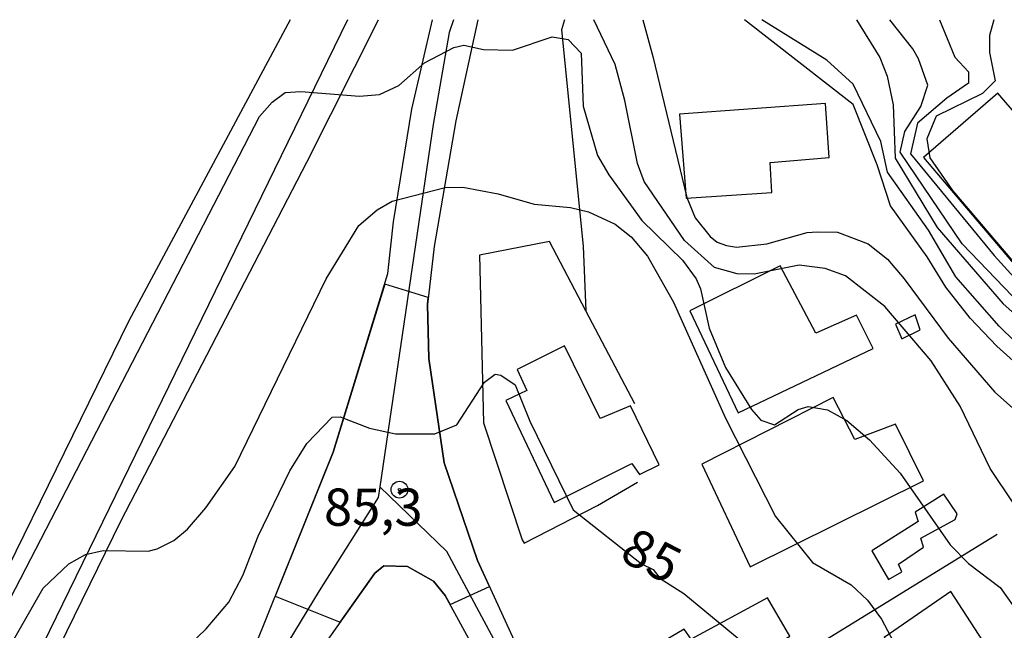
# Model space of a CAD drawing. Extents: x 95886 to 271672, y 1652922 to 1671810.
# Drawn here: x 182466 to 182533, y 1671752 to 1671793 of the extents above; entities that cross this region are included whole.
import ezdxf

# ---------------------------------------------------------------- set-up
doc = ezdxf.new("R2010")
doc.units = 0
doc.layers.get('0').update_dxf_attribs({"color": 8, "linetype": 'CONTINUOUS'})
for name, color, linetype in [('V-CRUZAMENTO', 1, 'CONTINUOUS'), ('V-CURVA_DE_NIVEL', 9, 'CONTINUOUS'), ('V-CURVA_MESTRA', 3, 'CONTINUOUS'), ('V-EDIFICACAO', 7, 'CONTINUOUS'), ('V-EIXO_DE_LOGRADOURO', 3, 'CONTINUOUS'), ('V-LOTE', 1, 'CONTINUOUS'), ('V-PONTO_DE_APARELHO', 4, 'CONTINUOUS'), ('V-QUADRA', 2, 'CONTINUOUS'), ('V-TESTADA', 2, 'CONTINUOUS'), ('V-TEXTO_DE_ALTIMETRIA', 7, 'CONTINUOUS')]:
    doc.layers.add(name, color=color, linetype=linetype)
doc.styles.add('TEXTO_ALTIMETRICO', font='VERASE.TTF')

# ---------------------------------------------------------------- blocks, each defined once
blk = doc.blocks.new('805')
at = {"color": 0, "linetype": 'BYBLOCK'}
for radius in [0.562, 0.0806]:
    blk.add_circle((0.003, 0.002), radius, dxfattribs=at)

msp = doc.modelspace()

# ---------------------------------------------------------------- linework, layer by layer
at = {"layer": 'V-CRUZAMENTO'}
msp.add_lwpolyline([(182483.591, 1671754.394), (182487.95, 1671752.64), (182487.95, 1671752.64), (182490.28, 1671755.93), (182490.89, 1671756.43), (182492.46, 1671756.39), (182494.22, 1671755.39), (182495, 1671754.44), (182495.34, 1671753.83), (182495.34, 1671753.83), (182497.971, 1671755.043), (182497.971, 1671755.043), (182497.17, 1671756.78), (182494.94, 1671763.35), (182493.89, 1671770.34), (182493.81, 1671773.97), (182493.86, 1671774.45), (182493.86, 1671774.45), (182490.935, 1671775.345), (182490.935, 1671775.345), (182487.48, 1671764.06), (182483.591, 1671754.394)], close=True, dxfattribs=at)
msp.add_lwpolyline([(182483.591, 1671754.394), (182487.95, 1671752.64), (182487.95, 1671752.64), (182490.28, 1671755.93), (182490.89, 1671756.43), (182492.46, 1671756.39), (182494.22, 1671755.39), (182495, 1671754.44), (182495.34, 1671753.83), (182495.34, 1671753.83), (182497.971, 1671755.043), (182497.971, 1671755.043), (182497.17, 1671756.78), (182494.94, 1671763.35), (182493.89, 1671770.34), (182493.81, 1671773.97), (182493.86, 1671774.45), (182493.86, 1671774.45), (182490.935, 1671775.345), (182490.935, 1671775.345), (182487.48, 1671764.06), (182483.591, 1671754.394)], close=True, dxfattribs=at)
msp.add_lwpolyline([(182483.591, 1671754.394), (182487.95, 1671752.64), (182487.95, 1671752.64), (182490.28, 1671755.93), (182490.89, 1671756.43), (182492.46, 1671756.39), (182494.22, 1671755.39), (182495, 1671754.44), (182495.34, 1671753.83), (182495.34, 1671753.83), (182497.971, 1671755.043), (182497.971, 1671755.043), (182497.17, 1671756.78), (182494.94, 1671763.35), (182493.89, 1671770.34), (182493.81, 1671773.97), (182493.86, 1671774.45), (182493.86, 1671774.45), (182490.935, 1671775.345), (182490.935, 1671775.345), (182487.48, 1671764.06), (182483.591, 1671754.394)], close=True, dxfattribs=at)
msp.add_lwpolyline([(182483.591, 1671754.394), (182487.95, 1671752.64), (182487.95, 1671752.64), (182490.28, 1671755.93), (182490.89, 1671756.43), (182492.46, 1671756.39), (182494.22, 1671755.39), (182495, 1671754.44), (182495.34, 1671753.83), (182495.34, 1671753.83), (182497.971, 1671755.043), (182497.971, 1671755.043), (182497.17, 1671756.78), (182494.94, 1671763.35), (182493.89, 1671770.34), (182493.81, 1671773.97), (182493.86, 1671774.45), (182493.86, 1671774.45), (182490.935, 1671775.345), (182490.935, 1671775.345), (182487.48, 1671764.06), (182483.591, 1671754.394)], close=True, dxfattribs=at)
at = {"layer": 'V-CURVA_DE_NIVEL'}
for points in [[(182484.592, 1671793.098), (182473.77, 1671772.89), (182460.74, 1671746.33), (182456.24, 1671737.58), (182453.03, 1671730.78), (182448.33, 1671723.72), (182444.89, 1671719.68), (182440.81, 1671717.95), (182436.34, 1671715.32), (182432.83, 1671712.91), (182426.22, 1671708.76), (182422.755, 1671705.924)], [(182484.592, 1671793.098), (182473.77, 1671772.89), (182460.74, 1671746.33), (182456.24, 1671737.58), (182453.03, 1671730.78), (182448.33, 1671723.72), (182444.89, 1671719.68), (182440.81, 1671717.95), (182436.34, 1671715.32), (182432.83, 1671712.91), (182426.22, 1671708.76), (182422.755, 1671705.924)], [(182484.592, 1671793.098), (182473.77, 1671772.89), (182460.74, 1671746.33), (182456.24, 1671737.58), (182453.03, 1671730.78), (182448.33, 1671723.72), (182444.89, 1671719.68), (182440.81, 1671717.95), (182436.34, 1671715.32), (182432.83, 1671712.91), (182426.22, 1671708.76), (182422.755, 1671705.924)], [(182484.592, 1671793.098), (182473.77, 1671772.89), (182460.74, 1671746.33), (182456.24, 1671737.58), (182453.03, 1671730.78), (182448.33, 1671723.72), (182444.89, 1671719.68), (182440.81, 1671717.95), (182436.34, 1671715.32), (182432.83, 1671712.91), (182426.22, 1671708.76), (182422.755, 1671705.924)], [(182507.9, 1671783.45), (182507.05, 1671787.68), (182506.4, 1671790.09), (182504.968, 1671793.098)], [(182507.9, 1671783.45), (182507.05, 1671787.68), (182506.4, 1671790.09), (182504.968, 1671793.098)], [(182507.9, 1671783.45), (182507.05, 1671787.68), (182506.4, 1671790.09), (182504.968, 1671793.098)], [(182507.9, 1671783.45), (182507.05, 1671787.68), (182506.4, 1671790.09), (182504.968, 1671793.098)], [(182508.26, 1671793.098), (182508.93, 1671790.63), (182511.23, 1671781.16), (182511.79, 1671779.79), (182512.79, 1671778.53), (182513.26, 1671778.15), (182513.89, 1671777.93), (182514.56, 1671777.83), (182516.6, 1671778.05), (182519.3, 1671778.8), (182519.97, 1671778.85), (182521.34, 1671778.83), (182523.4, 1671778.04), (182524.69, 1671777.01), (182525.82, 1671775.69), (182528.77, 1671771.71), (182531.89, 1671768.08), (182535.51, 1671764.89)], [(182508.26, 1671793.098), (182508.93, 1671790.63), (182511.23, 1671781.16), (182511.79, 1671779.79), (182512.79, 1671778.53), (182513.26, 1671778.15), (182513.89, 1671777.93), (182514.56, 1671777.83), (182516.6, 1671778.05), (182519.3, 1671778.8), (182519.97, 1671778.85), (182521.34, 1671778.83), (182523.4, 1671778.04), (182524.69, 1671777.01), (182525.82, 1671775.69), (182528.77, 1671771.71), (182531.89, 1671768.08), (182535.51, 1671764.89)], [(182508.26, 1671793.098), (182508.93, 1671790.63), (182511.23, 1671781.16), (182511.79, 1671779.79), (182512.79, 1671778.53), (182513.26, 1671778.15), (182513.89, 1671777.93), (182514.56, 1671777.83), (182516.6, 1671778.05), (182519.3, 1671778.8), (182519.97, 1671778.85), (182521.34, 1671778.83), (182523.4, 1671778.04), (182524.69, 1671777.01), (182525.82, 1671775.69), (182528.77, 1671771.71), (182531.89, 1671768.08), (182535.51, 1671764.89)], [(182508.26, 1671793.098), (182508.93, 1671790.63), (182511.23, 1671781.16), (182511.79, 1671779.79), (182512.79, 1671778.53), (182513.26, 1671778.15), (182513.89, 1671777.93), (182514.56, 1671777.83), (182516.6, 1671778.05), (182519.3, 1671778.8), (182519.97, 1671778.85), (182521.34, 1671778.83), (182523.4, 1671778.04), (182524.69, 1671777.01), (182525.82, 1671775.69), (182528.77, 1671771.71), (182531.89, 1671768.08), (182535.51, 1671764.89)], [(182534.34, 1671770.41), (182532.19, 1671772.51), (182529.29, 1671775.84), (182527.45, 1671778.97), (182524.7, 1671782.86), (182524.25, 1671784.92), (182522.38, 1671788.78), (182520.62, 1671790.38), (182516.252, 1671793.098)], [(182534.34, 1671770.41), (182532.19, 1671772.51), (182529.29, 1671775.84), (182527.45, 1671778.97), (182524.7, 1671782.86), (182524.25, 1671784.92), (182522.38, 1671788.78), (182520.62, 1671790.38), (182516.252, 1671793.098)], [(182534.34, 1671770.41), (182532.19, 1671772.51), (182529.29, 1671775.84), (182527.45, 1671778.97), (182524.7, 1671782.86), (182524.25, 1671784.92), (182522.38, 1671788.78), (182520.62, 1671790.38), (182516.252, 1671793.098)], [(182534.34, 1671770.41), (182532.19, 1671772.51), (182529.29, 1671775.84), (182527.45, 1671778.97), (182524.7, 1671782.86), (182524.25, 1671784.92), (182522.38, 1671788.78), (182520.62, 1671790.38), (182516.252, 1671793.098)], [(182522.613, 1671793.098), (182524.18, 1671790.57), (182524.66, 1671789.3), (182525.07, 1671787.39), (182525.2, 1671783.79), (182528.02, 1671779.14), (182532.46, 1671774.02), (182540.75, 1671766.66)], [(182522.613, 1671793.098), (182524.18, 1671790.57), (182524.66, 1671789.3), (182525.07, 1671787.39), (182525.2, 1671783.79), (182528.02, 1671779.14), (182532.46, 1671774.02), (182540.75, 1671766.66)], [(182522.613, 1671793.098), (182524.18, 1671790.57), (182524.66, 1671789.3), (182525.07, 1671787.39), (182525.2, 1671783.79), (182528.02, 1671779.14), (182532.46, 1671774.02), (182540.75, 1671766.66)], [(182522.613, 1671793.098), (182524.18, 1671790.57), (182524.66, 1671789.3), (182525.07, 1671787.39), (182525.2, 1671783.79), (182528.02, 1671779.14), (182532.46, 1671774.02), (182540.75, 1671766.66)], [(182535.33, 1671772.21), (182529.71, 1671778.05), (182525.55, 1671784.21), (182525.86, 1671785.58), (182526.93, 1671787.26), (182527.39, 1671788.71), (182526.78, 1671790.47), (182526.39, 1671791.15), (182524.845, 1671793.098)], [(182535.33, 1671772.21), (182529.71, 1671778.05), (182525.55, 1671784.21), (182525.86, 1671785.58), (182526.93, 1671787.26), (182527.39, 1671788.71), (182526.78, 1671790.47), (182526.39, 1671791.15), (182524.845, 1671793.098)], [(182535.33, 1671772.21), (182529.71, 1671778.05), (182525.55, 1671784.21), (182525.86, 1671785.58), (182526.93, 1671787.26), (182527.39, 1671788.71), (182526.78, 1671790.47), (182526.39, 1671791.15), (182524.845, 1671793.098)], [(182535.33, 1671772.21), (182529.71, 1671778.05), (182525.55, 1671784.21), (182525.86, 1671785.58), (182526.93, 1671787.26), (182527.39, 1671788.71), (182526.78, 1671790.47), (182526.39, 1671791.15), (182524.845, 1671793.098)], [(182528.189, 1671793.098), (182529.22, 1671790.59), (182530.13, 1671789.59), (182530.13, 1671788.83), (182528.68, 1671787.84), (182526.7, 1671786.16), (182526.24, 1671784.1), (182531.85, 1671777.27), (182534.76, 1671774.07), (182536.59, 1671772.16), (182540.07, 1671769.15), (182542.66, 1671768.23), (182545.89, 1671767.84), (182547.16, 1671767.86), (182548.71, 1671767.5), (182550.21, 1671766.22)], [(182528.189, 1671793.098), (182529.22, 1671790.59), (182530.13, 1671789.59), (182530.13, 1671788.83), (182528.68, 1671787.84), (182526.7, 1671786.16), (182526.24, 1671784.1), (182531.85, 1671777.27), (182534.76, 1671774.07), (182536.59, 1671772.16), (182540.07, 1671769.15), (182542.66, 1671768.23), (182545.89, 1671767.84), (182547.16, 1671767.86), (182548.71, 1671767.5), (182550.21, 1671766.22)], [(182528.189, 1671793.098), (182529.22, 1671790.59), (182530.13, 1671789.59), (182530.13, 1671788.83), (182528.68, 1671787.84), (182526.7, 1671786.16), (182526.24, 1671784.1), (182531.85, 1671777.27), (182534.76, 1671774.07), (182536.59, 1671772.16), (182540.07, 1671769.15), (182542.66, 1671768.23), (182545.89, 1671767.84), (182547.16, 1671767.86), (182548.71, 1671767.5), (182550.21, 1671766.22)], [(182528.189, 1671793.098), (182529.22, 1671790.59), (182530.13, 1671789.59), (182530.13, 1671788.83), (182528.68, 1671787.84), (182526.7, 1671786.16), (182526.24, 1671784.1), (182531.85, 1671777.27), (182534.76, 1671774.07), (182536.59, 1671772.16), (182540.07, 1671769.15), (182542.66, 1671768.23), (182545.89, 1671767.84), (182547.16, 1671767.86), (182548.71, 1671767.5), (182550.21, 1671766.22)], [(182456.72, 1671737.03), (182465.82, 1671754.25), (182482.53, 1671786.59), (182483.38, 1671787.55), (182484.25, 1671788.2), (182485.3, 1671788.28), (182489.25, 1671787.97), (182490.58, 1671788.07), (182491.89, 1671788.69), (182493.6, 1671790.2), (182495.58, 1671791.22), (182496.24, 1671791.38), (182497.58, 1671791.09), (182499.52, 1671791.06), (182502.19, 1671791.95)], [(182456.72, 1671737.03), (182465.82, 1671754.25), (182482.53, 1671786.59), (182483.38, 1671787.55), (182484.25, 1671788.2), (182485.3, 1671788.28), (182489.25, 1671787.97), (182490.58, 1671788.07), (182491.89, 1671788.69), (182493.6, 1671790.2), (182495.58, 1671791.22), (182496.24, 1671791.38), (182497.58, 1671791.09), (182499.52, 1671791.06), (182502.19, 1671791.95)], [(182456.72, 1671737.03), (182465.82, 1671754.25), (182482.53, 1671786.59), (182483.38, 1671787.55), (182484.25, 1671788.2), (182485.3, 1671788.28), (182489.25, 1671787.97), (182490.58, 1671788.07), (182491.89, 1671788.69), (182493.6, 1671790.2), (182495.58, 1671791.22), (182496.24, 1671791.38), (182497.58, 1671791.09), (182499.52, 1671791.06), (182502.19, 1671791.95)], [(182456.72, 1671737.03), (182465.82, 1671754.25), (182482.53, 1671786.59), (182483.38, 1671787.55), (182484.25, 1671788.2), (182485.3, 1671788.28), (182489.25, 1671787.97), (182490.58, 1671788.07), (182491.89, 1671788.69), (182493.6, 1671790.2), (182495.58, 1671791.22), (182496.24, 1671791.38), (182497.58, 1671791.09), (182499.52, 1671791.06), (182502.19, 1671791.95)], [(182502.19, 1671791.95), (182503.25, 1671791.76), (182504.13, 1671790.84), (182504.26, 1671787.29), (182505.22, 1671783.99), (182505.99, 1671782.68), (182508.2, 1671779.61), (182510.93, 1671776.96), (182511.84, 1671775.69), (182512.14, 1671775.02), (182512.73, 1671772.38), (182513.81, 1671769.74), (182515.56, 1671766.92), (182516.2, 1671766.22), (182517.1, 1671765.9), (182518.7, 1671766.92), (182519.36, 1671767.13), (182520.67, 1671766.91), (182521.97, 1671766.18), (182523.48, 1671764.89), (182525.55, 1671762.66), (182528.89, 1671757.83), (182530.13, 1671756.59), (182532.25, 1671754.97), (182533.62, 1671753.04)], [(182502.19, 1671791.95), (182503.25, 1671791.76), (182504.13, 1671790.84), (182504.26, 1671787.29), (182505.22, 1671783.99), (182505.99, 1671782.68), (182508.2, 1671779.61), (182510.93, 1671776.96), (182511.84, 1671775.69), (182512.14, 1671775.02), (182512.73, 1671772.38), (182513.81, 1671769.74), (182515.56, 1671766.92), (182516.2, 1671766.22), (182517.1, 1671765.9), (182518.7, 1671766.92), (182519.36, 1671767.13), (182520.67, 1671766.91), (182521.97, 1671766.18), (182523.48, 1671764.89), (182525.55, 1671762.66), (182528.89, 1671757.83), (182530.13, 1671756.59), (182532.25, 1671754.97), (182533.62, 1671753.04)], [(182502.19, 1671791.95), (182503.25, 1671791.76), (182504.13, 1671790.84), (182504.26, 1671787.29), (182505.22, 1671783.99), (182505.99, 1671782.68), (182508.2, 1671779.61), (182510.93, 1671776.96), (182511.84, 1671775.69), (182512.14, 1671775.02), (182512.73, 1671772.38), (182513.81, 1671769.74), (182515.56, 1671766.92), (182516.2, 1671766.22), (182517.1, 1671765.9), (182518.7, 1671766.92), (182519.36, 1671767.13), (182520.67, 1671766.91), (182521.97, 1671766.18), (182523.48, 1671764.89), (182525.55, 1671762.66), (182528.89, 1671757.83), (182530.13, 1671756.59), (182532.25, 1671754.97), (182533.62, 1671753.04)], [(182502.19, 1671791.95), (182503.25, 1671791.76), (182504.13, 1671790.84), (182504.26, 1671787.29), (182505.22, 1671783.99), (182505.99, 1671782.68), (182508.2, 1671779.61), (182510.93, 1671776.96), (182511.84, 1671775.69), (182512.14, 1671775.02), (182512.73, 1671772.38), (182513.81, 1671769.74), (182515.56, 1671766.92), (182516.2, 1671766.22), (182517.1, 1671765.9), (182518.7, 1671766.92), (182519.36, 1671767.13), (182520.67, 1671766.91), (182521.97, 1671766.18), (182523.48, 1671764.89), (182525.55, 1671762.66), (182528.89, 1671757.83), (182530.13, 1671756.59), (182532.25, 1671754.97), (182533.62, 1671753.04)], [(182534.77, 1671758.23), (182531.59, 1671762.96), (182529.58, 1671767.16), (182527.62, 1671770.19), (182524.51, 1671773.84), (182521.88, 1671775.91), (182520.51, 1671776.39), (182518.76, 1671776.62), (182515.74, 1671776.02), (182514.59, 1671776.04), (182513.08, 1671776.46), (182511.06, 1671778.27), (182508.36, 1671782.24), (182507.9, 1671783.45)], [(182534.77, 1671758.23), (182531.59, 1671762.96), (182529.58, 1671767.16), (182527.62, 1671770.19), (182524.51, 1671773.84), (182521.88, 1671775.91), (182520.51, 1671776.39), (182518.76, 1671776.62), (182515.74, 1671776.02), (182514.59, 1671776.04), (182513.08, 1671776.46), (182511.06, 1671778.27), (182508.36, 1671782.24), (182507.9, 1671783.45)], [(182534.77, 1671758.23), (182531.59, 1671762.96), (182529.58, 1671767.16), (182527.62, 1671770.19), (182524.51, 1671773.84), (182521.88, 1671775.91), (182520.51, 1671776.39), (182518.76, 1671776.62), (182515.74, 1671776.02), (182514.59, 1671776.04), (182513.08, 1671776.46), (182511.06, 1671778.27), (182508.36, 1671782.24), (182507.9, 1671783.45)], [(182534.77, 1671758.23), (182531.59, 1671762.96), (182529.58, 1671767.16), (182527.62, 1671770.19), (182524.51, 1671773.84), (182521.88, 1671775.91), (182520.51, 1671776.39), (182518.76, 1671776.62), (182515.74, 1671776.02), (182514.59, 1671776.04), (182513.08, 1671776.46), (182511.06, 1671778.27), (182508.36, 1671782.24), (182507.9, 1671783.45)], [(182458.73, 1671738.73), (182468, 1671754.92), (182469.74, 1671756.57), (182470.85, 1671757.18), (182472.04, 1671757.46), (182475.06, 1671757.41), (182475.67, 1671757.56), (182476.78, 1671758.13), (182477.7, 1671758.88), (182478.94, 1671760.32), (182480.88, 1671763.09), (182487, 1671775.69), (182489.21, 1671779.28), (182490.44, 1671780.34), (182491.44, 1671780.92), (182495, 1671781.82), (182496.18, 1671781.86), (182498.56, 1671781.41), (182500.98, 1671780.71), (182503.4, 1671780.49)], [(182458.73, 1671738.73), (182468, 1671754.92), (182469.74, 1671756.57), (182470.85, 1671757.18), (182472.04, 1671757.46), (182475.06, 1671757.41), (182475.67, 1671757.56), (182476.78, 1671758.13), (182477.7, 1671758.88), (182478.94, 1671760.32), (182480.88, 1671763.09), (182487, 1671775.69), (182489.21, 1671779.28), (182490.44, 1671780.34), (182491.44, 1671780.92), (182495, 1671781.82), (182496.18, 1671781.86), (182498.56, 1671781.41), (182500.98, 1671780.71), (182503.4, 1671780.49)], [(182458.73, 1671738.73), (182468, 1671754.92), (182469.74, 1671756.57), (182470.85, 1671757.18), (182472.04, 1671757.46), (182475.06, 1671757.41), (182475.67, 1671757.56), (182476.78, 1671758.13), (182477.7, 1671758.88), (182478.94, 1671760.32), (182480.88, 1671763.09), (182487, 1671775.69), (182489.21, 1671779.28), (182490.44, 1671780.34), (182491.44, 1671780.92), (182495, 1671781.82), (182496.18, 1671781.86), (182498.56, 1671781.41), (182500.98, 1671780.71), (182503.4, 1671780.49)], [(182458.73, 1671738.73), (182468, 1671754.92), (182469.74, 1671756.57), (182470.85, 1671757.18), (182472.04, 1671757.46), (182475.06, 1671757.41), (182475.67, 1671757.56), (182476.78, 1671758.13), (182477.7, 1671758.88), (182478.94, 1671760.32), (182480.88, 1671763.09), (182487, 1671775.69), (182489.21, 1671779.28), (182490.44, 1671780.34), (182491.44, 1671780.92), (182495, 1671781.82), (182496.18, 1671781.86), (182498.56, 1671781.41), (182500.98, 1671780.71), (182503.4, 1671780.49)], [(182503.4, 1671780.49), (182504.61, 1671780.2), (182506.42, 1671779.36), (182507.48, 1671778.52), (182508.57, 1671777.21), (182510.33, 1671774.13), (182513.81, 1671766.34), (182517.17, 1671759.75), (182519.65, 1671756.65), (182522.26, 1671755.16), (182523.34, 1671754.12), (182524.29, 1671752.84), (182528.54, 1671744.81), (182531.64, 1671736.35), (182532.78, 1671732.75)], [(182503.4, 1671780.49), (182504.61, 1671780.2), (182506.42, 1671779.36), (182507.48, 1671778.52), (182508.57, 1671777.21), (182510.33, 1671774.13), (182513.81, 1671766.34), (182517.17, 1671759.75), (182519.65, 1671756.65), (182522.26, 1671755.16), (182523.34, 1671754.12), (182524.29, 1671752.84), (182528.54, 1671744.81), (182531.64, 1671736.35), (182532.78, 1671732.75)], [(182503.4, 1671780.49), (182504.61, 1671780.2), (182506.42, 1671779.36), (182507.48, 1671778.52), (182508.57, 1671777.21), (182510.33, 1671774.13), (182513.81, 1671766.34), (182517.17, 1671759.75), (182519.65, 1671756.65), (182522.26, 1671755.16), (182523.34, 1671754.12), (182524.29, 1671752.84), (182528.54, 1671744.81), (182531.64, 1671736.35), (182532.78, 1671732.75)], [(182503.4, 1671780.49), (182504.61, 1671780.2), (182506.42, 1671779.36), (182507.48, 1671778.52), (182508.57, 1671777.21), (182510.33, 1671774.13), (182513.81, 1671766.34), (182517.17, 1671759.75), (182519.65, 1671756.65), (182522.26, 1671755.16), (182523.34, 1671754.12), (182524.29, 1671752.84), (182528.54, 1671744.81), (182531.64, 1671736.35), (182532.78, 1671732.75)]]:
    msp.add_lwpolyline(points, dxfattribs=at)
at = {"layer": 'V-CURVA_MESTRA'}
for points in [[(182539.49, 1671764.48), (182532.04, 1671771.17), (182530.24, 1671773.05), (182528.6, 1671775.15), (182527.35, 1671777.17), (182524.9, 1671780.6), (182523.99, 1671783.35), (182522.38, 1671787.4), (182515.093, 1671793.098)], [(182539.49, 1671764.48), (182532.04, 1671771.17), (182530.24, 1671773.05), (182528.6, 1671775.15), (182527.35, 1671777.17), (182524.9, 1671780.6), (182523.99, 1671783.35), (182522.38, 1671787.4), (182515.093, 1671793.098)], [(182539.49, 1671764.48), (182532.04, 1671771.17), (182530.24, 1671773.05), (182528.6, 1671775.15), (182527.35, 1671777.17), (182524.9, 1671780.6), (182523.99, 1671783.35), (182522.38, 1671787.4), (182515.093, 1671793.098)], [(182539.49, 1671764.48), (182532.04, 1671771.17), (182530.24, 1671773.05), (182528.6, 1671775.15), (182527.35, 1671777.17), (182524.9, 1671780.6), (182523.99, 1671783.35), (182522.38, 1671787.4), (182515.093, 1671793.098)], [(182531.829, 1671793.098), (182531.54, 1671792.04), (182531.54, 1671790.9), (182531.92, 1671788.99), (182531.08, 1671788.15), (182527.95, 1671786.62), (182527.34, 1671785.09), (182527.53, 1671783.83), (182529.06, 1671781.62), (182533.56, 1671776.35)], [(182531.829, 1671793.098), (182531.54, 1671792.04), (182531.54, 1671790.9), (182531.92, 1671788.99), (182531.08, 1671788.15), (182527.95, 1671786.62), (182527.34, 1671785.09), (182527.53, 1671783.83), (182529.06, 1671781.62), (182533.56, 1671776.35)], [(182531.829, 1671793.098), (182531.54, 1671792.04), (182531.54, 1671790.9), (182531.92, 1671788.99), (182531.08, 1671788.15), (182527.95, 1671786.62), (182527.34, 1671785.09), (182527.53, 1671783.83), (182529.06, 1671781.62), (182533.56, 1671776.35)], [(182531.829, 1671793.098), (182531.54, 1671792.04), (182531.54, 1671790.9), (182531.92, 1671788.99), (182531.08, 1671788.15), (182527.95, 1671786.62), (182527.34, 1671785.09), (182527.53, 1671783.83), (182529.06, 1671781.62), (182533.56, 1671776.35)], [(182476.6, 1671749.93), (182478.96, 1671752.21), (182480.47, 1671754), (182481.42, 1671755.78), (182482.44, 1671758.42), (182484.57, 1671762.81), (182485.7, 1671764.64), (182487.42, 1671766.4), (182487.94, 1671766.44), (182489.91, 1671765.68), (182491.66, 1671765.3), (182494.3, 1671765.3), (182495.77, 1671765.89), (182497.64, 1671768.77), (182498.35, 1671769.29), (182498.74, 1671769.23), (182499.7, 1671768.58)], [(182476.6, 1671749.93), (182478.96, 1671752.21), (182480.47, 1671754), (182481.42, 1671755.78), (182482.44, 1671758.42), (182484.57, 1671762.81), (182485.7, 1671764.64), (182487.42, 1671766.4), (182487.94, 1671766.44), (182489.91, 1671765.68), (182491.66, 1671765.3), (182494.3, 1671765.3), (182495.77, 1671765.89), (182497.64, 1671768.77), (182498.35, 1671769.29), (182498.74, 1671769.23), (182499.7, 1671768.58)], [(182476.6, 1671749.93), (182478.96, 1671752.21), (182480.47, 1671754), (182481.42, 1671755.78), (182482.44, 1671758.42), (182484.57, 1671762.81), (182485.7, 1671764.64), (182487.42, 1671766.4), (182487.94, 1671766.44), (182489.91, 1671765.68), (182491.66, 1671765.3), (182494.3, 1671765.3), (182495.77, 1671765.89), (182497.64, 1671768.77), (182498.35, 1671769.29), (182498.74, 1671769.23), (182499.7, 1671768.58)], [(182476.6, 1671749.93), (182478.96, 1671752.21), (182480.47, 1671754), (182481.42, 1671755.78), (182482.44, 1671758.42), (182484.57, 1671762.81), (182485.7, 1671764.64), (182487.42, 1671766.4), (182487.94, 1671766.44), (182489.91, 1671765.68), (182491.66, 1671765.3), (182494.3, 1671765.3), (182495.77, 1671765.89), (182497.64, 1671768.77), (182498.35, 1671769.29), (182498.74, 1671769.23), (182499.7, 1671768.58)], [(182499.7, 1671768.58), (182500.69, 1671766.14), (182503.6, 1671760.18), (182508.18, 1671756.56), (182508.96, 1671756.18), (182509.44, 1671755.57), (182511.01, 1671754.57), (182516.15, 1671750.35), (182517.61, 1671748.88), (182521.11, 1671744.79), (182523.43, 1671741.4), (182525.69, 1671737.33), (182527.74, 1671732.99), (182528.34, 1671732.18), (182529.74, 1671731.34), (182530.54, 1671730.27), (182531.14, 1671727.03), (182532.81, 1671709.83)], [(182499.7, 1671768.58), (182500.69, 1671766.14), (182503.6, 1671760.18), (182508.18, 1671756.56), (182508.96, 1671756.18), (182509.44, 1671755.57), (182511.01, 1671754.57), (182516.15, 1671750.35), (182517.61, 1671748.88), (182521.11, 1671744.79), (182523.43, 1671741.4), (182525.69, 1671737.33), (182527.74, 1671732.99), (182528.34, 1671732.18), (182529.74, 1671731.34), (182530.54, 1671730.27), (182531.14, 1671727.03), (182532.81, 1671709.83)], [(182499.7, 1671768.58), (182500.69, 1671766.14), (182503.6, 1671760.18), (182508.18, 1671756.56), (182508.96, 1671756.18), (182509.44, 1671755.57), (182511.01, 1671754.57), (182516.15, 1671750.35), (182517.61, 1671748.88), (182521.11, 1671744.79), (182523.43, 1671741.4), (182525.69, 1671737.33), (182527.74, 1671732.99), (182528.34, 1671732.18), (182529.74, 1671731.34), (182530.54, 1671730.27), (182531.14, 1671727.03), (182532.81, 1671709.83)], [(182499.7, 1671768.58), (182500.69, 1671766.14), (182503.6, 1671760.18), (182508.18, 1671756.56), (182508.96, 1671756.18), (182509.44, 1671755.57), (182511.01, 1671754.57), (182516.15, 1671750.35), (182517.61, 1671748.88), (182521.11, 1671744.79), (182523.43, 1671741.4), (182525.69, 1671737.33), (182527.74, 1671732.99), (182528.34, 1671732.18), (182529.74, 1671731.34), (182530.54, 1671730.27), (182531.14, 1671727.03), (182532.81, 1671709.83)]]:
    msp.add_lwpolyline(points, dxfattribs=at)
at = {"layer": 'V-EDIFICACAO'}
msp.add_lwpolyline([(182488.439, 1671793.098), (182467.53, 1671750.22), (182468.09, 1671750.26), (182468.54, 1671749.87), (182473.25, 1671759.47), (182485.7, 1671783.53), (182490.516, 1671793.098)], dxfattribs=at)
msp.add_lwpolyline([(182488.439, 1671793.098), (182467.53, 1671750.22), (182468.09, 1671750.26), (182468.54, 1671749.87), (182473.25, 1671759.47), (182485.7, 1671783.53), (182490.516, 1671793.098)], dxfattribs=at)
msp.add_lwpolyline([(182488.439, 1671793.098), (182467.53, 1671750.22), (182468.09, 1671750.26), (182468.54, 1671749.87), (182473.25, 1671759.47), (182485.7, 1671783.53), (182490.516, 1671793.098)], dxfattribs=at)
msp.add_lwpolyline([(182488.439, 1671793.098), (182467.53, 1671750.22), (182468.09, 1671750.26), (182468.54, 1671749.87), (182473.25, 1671759.47), (182485.7, 1671783.53), (182490.516, 1671793.098)], dxfattribs=at)
for points in [[(182527.11, 1671783.85), (182533.64, 1671776.15), (182538.64, 1671780.21), (182538.52, 1671780.68), (182532.11, 1671788.16), (182527.11, 1671783.85)], [(182527.11, 1671783.85), (182533.64, 1671776.15), (182538.64, 1671780.21), (182538.52, 1671780.68), (182532.11, 1671788.16), (182527.11, 1671783.85)], [(182527.11, 1671783.85), (182533.64, 1671776.15), (182538.64, 1671780.21), (182538.52, 1671780.68), (182532.11, 1671788.16), (182527.11, 1671783.85)], [(182527.11, 1671783.85), (182533.64, 1671776.15), (182538.64, 1671780.21), (182538.52, 1671780.68), (182532.11, 1671788.16), (182527.11, 1671783.85)], [(182510.74, 1671786.75), (182511.17, 1671781.11), (182516.93, 1671781.5), (182516.81, 1671783.5), (182520.78, 1671783.85), (182520.52, 1671787.48), (182510.74, 1671786.75)], [(182510.74, 1671786.75), (182511.17, 1671781.11), (182516.93, 1671781.5), (182516.81, 1671783.5), (182520.78, 1671783.85), (182520.52, 1671787.48), (182510.74, 1671786.75)], [(182510.74, 1671786.75), (182511.17, 1671781.11), (182516.93, 1671781.5), (182516.81, 1671783.5), (182520.78, 1671783.85), (182520.52, 1671787.48), (182510.74, 1671786.75)], [(182510.74, 1671786.75), (182511.17, 1671781.11), (182516.93, 1671781.5), (182516.81, 1671783.5), (182520.78, 1671783.85), (182520.52, 1671787.48), (182510.74, 1671786.75)], [(182517.49, 1671776.58), (182511.42, 1671773.55), (182514.67, 1671766.71), (182523.73, 1671771.03), (182522.62, 1671773.25), (182519.88, 1671772.05), (182517.49, 1671776.58)], [(182517.49, 1671776.58), (182511.42, 1671773.55), (182514.67, 1671766.71), (182523.73, 1671771.03), (182522.62, 1671773.25), (182519.88, 1671772.05), (182517.49, 1671776.58)], [(182517.49, 1671776.58), (182511.42, 1671773.55), (182514.67, 1671766.71), (182523.73, 1671771.03), (182522.62, 1671773.25), (182519.88, 1671772.05), (182517.49, 1671776.58)], [(182517.49, 1671776.58), (182511.42, 1671773.55), (182514.67, 1671766.71), (182523.73, 1671771.03), (182522.62, 1671773.25), (182519.88, 1671772.05), (182517.49, 1671776.58)], [(182525.22, 1671772.65), (182525.65, 1671771.67), (182526.89, 1671772.27), (182526.55, 1671773.29), (182525.22, 1671772.65)], [(182525.22, 1671772.65), (182525.65, 1671771.67), (182526.89, 1671772.27), (182526.55, 1671773.29), (182525.22, 1671772.65)], [(182525.22, 1671772.65), (182525.65, 1671771.67), (182526.89, 1671772.27), (182526.55, 1671773.29), (182525.22, 1671772.65)], [(182525.22, 1671772.65), (182525.65, 1671771.67), (182526.89, 1671772.27), (182526.55, 1671773.29), (182525.22, 1671772.65)], [(182503, 1671771.2), (182499.84, 1671769.62), (182500.48, 1671768.21), (182499.07, 1671767.52), (182502.32, 1671760.68), (182507.53, 1671763.29), (182508.05, 1671762.56), (182509.37, 1671763.21), (182507.45, 1671767.18), (182505.4, 1671766.33), (182503, 1671771.2)], [(182503, 1671771.2), (182499.84, 1671769.62), (182500.48, 1671768.21), (182499.07, 1671767.52), (182502.32, 1671760.68), (182507.53, 1671763.29), (182508.05, 1671762.56), (182509.37, 1671763.21), (182507.45, 1671767.18), (182505.4, 1671766.33), (182503, 1671771.2)], [(182503, 1671771.2), (182499.84, 1671769.62), (182500.48, 1671768.21), (182499.07, 1671767.52), (182502.32, 1671760.68), (182507.53, 1671763.29), (182508.05, 1671762.56), (182509.37, 1671763.21), (182507.45, 1671767.18), (182505.4, 1671766.33), (182503, 1671771.2)], [(182503, 1671771.2), (182499.84, 1671769.62), (182500.48, 1671768.21), (182499.07, 1671767.52), (182502.32, 1671760.68), (182507.53, 1671763.29), (182508.05, 1671762.56), (182509.37, 1671763.21), (182507.45, 1671767.18), (182505.4, 1671766.33), (182503, 1671771.2)], [(182512.23, 1671763.25), (182515.48, 1671756.37), (182527.11, 1671762.14), (182525.22, 1671765.94), (182522.49, 1671764.91), (182521.04, 1671767.74), (182512.23, 1671763.25)], [(182512.23, 1671763.25), (182515.48, 1671756.37), (182527.11, 1671762.14), (182525.22, 1671765.94), (182522.49, 1671764.91), (182521.04, 1671767.74), (182512.23, 1671763.25)], [(182512.23, 1671763.25), (182515.48, 1671756.37), (182527.11, 1671762.14), (182525.22, 1671765.94), (182522.49, 1671764.91), (182521.04, 1671767.74), (182512.23, 1671763.25)], [(182512.23, 1671763.25), (182515.48, 1671756.37), (182527.11, 1671762.14), (182525.22, 1671765.94), (182522.49, 1671764.91), (182521.04, 1671767.74), (182512.23, 1671763.25)], [(182523.64, 1671757.44), (182524.75, 1671755.51), (182525.65, 1671756.03), (182525.44, 1671756.54), (182527.11, 1671757.69), (182526.93, 1671758.29), (182529.24, 1671759.53), (182529.37, 1671759.91), (182528.47, 1671761.24), (182526.55, 1671760.04), (182526.76, 1671759.4), (182523.64, 1671757.44)], [(182523.64, 1671757.44), (182524.75, 1671755.51), (182525.65, 1671756.03), (182525.44, 1671756.54), (182527.11, 1671757.69), (182526.93, 1671758.29), (182529.24, 1671759.53), (182529.37, 1671759.91), (182528.47, 1671761.24), (182526.55, 1671760.04), (182526.76, 1671759.4), (182523.64, 1671757.44)], [(182523.64, 1671757.44), (182524.75, 1671755.51), (182525.65, 1671756.03), (182525.44, 1671756.54), (182527.11, 1671757.69), (182526.93, 1671758.29), (182529.24, 1671759.53), (182529.37, 1671759.91), (182528.47, 1671761.24), (182526.55, 1671760.04), (182526.76, 1671759.4), (182523.64, 1671757.44)], [(182523.64, 1671757.44), (182524.75, 1671755.51), (182525.65, 1671756.03), (182525.44, 1671756.54), (182527.11, 1671757.69), (182526.93, 1671758.29), (182529.24, 1671759.53), (182529.37, 1671759.91), (182528.47, 1671761.24), (182526.55, 1671760.04), (182526.76, 1671759.4), (182523.64, 1671757.44)], [(182524.46, 1671751.62), (182526.98, 1671747.65), (182531.64, 1671750.56), (182528.94, 1671754.7), (182524.46, 1671751.62)], [(182524.46, 1671751.62), (182526.98, 1671747.65), (182531.64, 1671750.56), (182528.94, 1671754.7), (182524.46, 1671751.62)], [(182524.46, 1671751.62), (182526.98, 1671747.65), (182531.64, 1671750.56), (182528.94, 1671754.7), (182524.46, 1671751.62)], [(182524.46, 1671751.62), (182526.98, 1671747.65), (182531.64, 1671750.56), (182528.94, 1671754.7), (182524.46, 1671751.62)], [(182511.51, 1671751.5), (182511.04, 1671752.18), (182507.45, 1671750.04), (182509.46, 1671746.54), (182518.13, 1671751.71), (182516.64, 1671754.27), (182511.51, 1671751.5)], [(182511.51, 1671751.5), (182511.04, 1671752.18), (182507.45, 1671750.04), (182509.46, 1671746.54), (182518.13, 1671751.71), (182516.64, 1671754.27), (182511.51, 1671751.5)], [(182511.51, 1671751.5), (182511.04, 1671752.18), (182507.45, 1671750.04), (182509.46, 1671746.54), (182518.13, 1671751.71), (182516.64, 1671754.27), (182511.51, 1671751.5)], [(182511.51, 1671751.5), (182511.04, 1671752.18), (182507.45, 1671750.04), (182509.46, 1671746.54), (182518.13, 1671751.71), (182516.64, 1671754.27), (182511.51, 1671751.5)]]:
    msp.add_lwpolyline(points, close=True, dxfattribs=at)
at = {"layer": 'V-EIXO_DE_LOGRADOURO'}
for points in [[(182495.558, 1671793.098), (182495.26, 1671792.24), (182494.2, 1671786.06), (182490.61, 1671761.74)], [(182495.558, 1671793.098), (182495.26, 1671792.24), (182494.2, 1671786.06), (182490.61, 1671761.74)], [(182495.558, 1671793.098), (182495.26, 1671792.24), (182494.2, 1671786.06), (182490.61, 1671761.74)], [(182495.558, 1671793.098), (182495.26, 1671792.24), (182494.2, 1671786.06), (182490.61, 1671761.74)], [(182490.61, 1671761.74), (182490.5, 1671761.02), (182486.53, 1671754.76), (182460.78, 1671712.32), (182447.87, 1671688.35)], [(182490.61, 1671761.74), (182490.5, 1671761.02), (182486.53, 1671754.76), (182460.78, 1671712.32), (182447.87, 1671688.35)], [(182490.61, 1671761.74), (182490.5, 1671761.02), (182486.53, 1671754.76), (182460.78, 1671712.32), (182447.87, 1671688.35)], [(182490.61, 1671761.74), (182490.5, 1671761.02), (182486.53, 1671754.76), (182460.78, 1671712.32), (182447.87, 1671688.35)], [(182484.55, 1671667.65), (182491.66, 1671678.45), (182499.38, 1671693.11), (182504.88, 1671709.6), (182508.01, 1671721.82), (182506.94, 1671731.59), (182502.97, 1671742.73), (182495.1, 1671757.39), (182490.61, 1671761.74)], [(182484.55, 1671667.65), (182491.66, 1671678.45), (182499.38, 1671693.11), (182504.88, 1671709.6), (182508.01, 1671721.82), (182506.94, 1671731.59), (182502.97, 1671742.73), (182495.1, 1671757.39), (182490.61, 1671761.74)], [(182484.55, 1671667.65), (182491.66, 1671678.45), (182499.38, 1671693.11), (182504.88, 1671709.6), (182508.01, 1671721.82), (182506.94, 1671731.59), (182502.97, 1671742.73), (182495.1, 1671757.39), (182490.61, 1671761.74)], [(182484.55, 1671667.65), (182491.66, 1671678.45), (182499.38, 1671693.11), (182504.88, 1671709.6), (182508.01, 1671721.82), (182506.94, 1671731.59), (182502.97, 1671742.73), (182495.1, 1671757.39), (182490.61, 1671761.74)]]:
    msp.add_lwpolyline(points, dxfattribs=at)
at = {"layer": 'V-LOTE'}
for points in [[(182503, 1671793.098), (182502.81, 1671792.41), (182504.26, 1671777.9)], [(182503, 1671793.098), (182502.81, 1671792.41), (182504.26, 1671777.9)], [(182503, 1671793.098), (182502.81, 1671792.41), (182504.26, 1671777.9)], [(182503, 1671793.098), (182502.81, 1671792.41), (182504.26, 1671777.9)], [(182504.45, 1671773.56), (182501.99, 1671778.21), (182497.31, 1671777.29)], [(182504.45, 1671773.56), (182501.99, 1671778.21), (182497.31, 1671777.29)], [(182504.45, 1671773.56), (182501.99, 1671778.21), (182497.31, 1671777.29)], [(182504.45, 1671773.56), (182501.99, 1671778.21), (182497.31, 1671777.29)], [(182504.26, 1671777.9), (182504.45, 1671773.56)], [(182504.26, 1671777.9), (182504.45, 1671773.56)], [(182504.26, 1671777.9), (182504.45, 1671773.56)], [(182504.26, 1671777.9), (182504.45, 1671773.56)], [(182497.31, 1671777.29), (182497.58, 1671766.03), (182500.17, 1671758.17)], [(182497.31, 1671777.29), (182497.58, 1671766.03), (182500.17, 1671758.17)], [(182497.31, 1671777.29), (182497.58, 1671766.03), (182500.17, 1671758.17)], [(182497.31, 1671777.29), (182497.58, 1671766.03), (182500.17, 1671758.17)], [(182507.74, 1671767.31), (182504.45, 1671773.56)], [(182507.74, 1671767.31), (182504.45, 1671773.56)], [(182507.74, 1671767.31), (182504.45, 1671773.56)], [(182507.74, 1671767.31), (182504.45, 1671773.56)], [(182500.17, 1671758.17), (182500.3, 1671757.95), (182505.23, 1671760.47), (182507.92, 1671762.05)], [(182500.17, 1671758.17), (182500.3, 1671757.95), (182505.23, 1671760.47), (182507.92, 1671762.05)], [(182500.17, 1671758.17), (182500.3, 1671757.95), (182505.23, 1671760.47), (182507.92, 1671762.05)], [(182500.17, 1671758.17), (182500.3, 1671757.95), (182505.23, 1671760.47), (182507.92, 1671762.05)], [(182510.29, 1671745), (182510.37, 1671745.06), (182512.32, 1671746.41), (182532.06, 1671758.55)], [(182510.29, 1671745), (182510.37, 1671745.06), (182512.32, 1671746.41), (182532.06, 1671758.55)], [(182510.29, 1671745), (182510.37, 1671745.06), (182512.32, 1671746.41), (182532.06, 1671758.55)], [(182510.29, 1671745), (182510.37, 1671745.06), (182512.32, 1671746.41), (182532.06, 1671758.55)]]:
    msp.add_lwpolyline(points, dxfattribs=at)
at = {"layer": 'V-QUADRA'}
for p, q in [((182492.77, 1671787.08), (182494.139, 1671793.098)), ((182492.77, 1671787.08), (182494.139, 1671793.098)), ((182492.77, 1671787.08), (182494.139, 1671793.098)), ((182492.77, 1671787.08), (182494.139, 1671793.098)), ((182497.181, 1671793.098), (182495.72, 1671786.3)), ((182497.181, 1671793.098), (182495.72, 1671786.3)), ((182497.181, 1671793.098), (182495.72, 1671786.3)), ((182497.181, 1671793.098), (182495.72, 1671786.3)), ((182491.53, 1671779.52), (182492.77, 1671787.08)), ((182491.53, 1671779.52), (182492.77, 1671787.08)), ((182491.53, 1671779.52), (182492.77, 1671787.08)), ((182491.53, 1671779.52), (182492.77, 1671787.08)), ((182495.72, 1671786.3), (182494.25, 1671777.86)), ((182495.72, 1671786.3), (182494.25, 1671777.86)), ((182495.72, 1671786.3), (182494.25, 1671777.86)), ((182495.72, 1671786.3), (182494.25, 1671777.86)), ((182491.15, 1671776.05), (182491.53, 1671779.52)), ((182491.15, 1671776.05), (182491.53, 1671779.52)), ((182491.15, 1671776.05), (182491.53, 1671779.52)), ((182491.15, 1671776.05), (182491.53, 1671779.52)), ((182494.25, 1671777.86), (182493.81, 1671773.97)), ((182494.25, 1671777.86), (182493.81, 1671773.97)), ((182494.25, 1671777.86), (182493.81, 1671773.97)), ((182494.25, 1671777.86), (182493.81, 1671773.97)), ((182487.48, 1671764.06), (182491.15, 1671776.05)), ((182487.48, 1671764.06), (182491.15, 1671776.05)), ((182487.48, 1671764.06), (182491.15, 1671776.05)), ((182487.48, 1671764.06), (182491.15, 1671776.05)), ((182493.81, 1671773.97), (182493.89, 1671770.34)), ((182493.81, 1671773.97), (182493.89, 1671770.34)), ((182493.81, 1671773.97), (182493.89, 1671770.34)), ((182493.81, 1671773.97), (182493.89, 1671770.34)), ((182493.89, 1671770.34), (182494.94, 1671763.35)), ((182493.89, 1671770.34), (182494.94, 1671763.35)), ((182493.89, 1671770.34), (182494.94, 1671763.35)), ((182493.89, 1671770.34), (182494.94, 1671763.35)), ((182482.24, 1671751.04), (182487.48, 1671764.06)), ((182482.24, 1671751.04), (182487.48, 1671764.06)), ((182482.24, 1671751.04), (182487.48, 1671764.06)), ((182482.24, 1671751.04), (182487.48, 1671764.06)), ((182494.94, 1671763.35), (182497.17, 1671756.78)), ((182494.94, 1671763.35), (182497.17, 1671756.78)), ((182494.94, 1671763.35), (182497.17, 1671756.78)), ((182494.94, 1671763.35), (182497.17, 1671756.78)), ((182497.17, 1671756.78), (182500.25, 1671750.1)), ((182497.17, 1671756.78), (182500.25, 1671750.1)), ((182497.17, 1671756.78), (182500.25, 1671750.1)), ((182497.17, 1671756.78), (182500.25, 1671750.1))]:
    msp.add_line(p, q, dxfattribs=at)
msp.add_lwpolyline([(182503.29, 1671739.25), (182495, 1671754.44), (182494.22, 1671755.39), (182492.46, 1671756.39), (182490.89, 1671756.43), (182490.28, 1671755.93), (182485.45, 1671749.1)], dxfattribs=at)
msp.add_lwpolyline([(182503.29, 1671739.25), (182495, 1671754.44), (182494.22, 1671755.39), (182492.46, 1671756.39), (182490.89, 1671756.43), (182490.28, 1671755.93), (182485.45, 1671749.1)], dxfattribs=at)
msp.add_lwpolyline([(182503.29, 1671739.25), (182495, 1671754.44), (182494.22, 1671755.39), (182492.46, 1671756.39), (182490.89, 1671756.43), (182490.28, 1671755.93), (182485.45, 1671749.1)], dxfattribs=at)
msp.add_lwpolyline([(182503.29, 1671739.25), (182495, 1671754.44), (182494.22, 1671755.39), (182492.46, 1671756.39), (182490.89, 1671756.43), (182490.28, 1671755.93), (182485.45, 1671749.1)], dxfattribs=at)
at = {"layer": 'V-TESTADA'}
for points in [[(182503, 1671793.098), (182502.81, 1671792.41), (182504.26, 1671777.9)], [(182503, 1671793.098), (182502.81, 1671792.41), (182504.26, 1671777.9)], [(182503, 1671793.098), (182502.81, 1671792.41), (182504.26, 1671777.9)], [(182503, 1671793.098), (182502.81, 1671792.41), (182504.26, 1671777.9)], [(182497.31, 1671777.29), (182497.58, 1671766.03), (182500.17, 1671758.17)], [(182497.31, 1671777.29), (182497.58, 1671766.03), (182500.17, 1671758.17)], [(182497.31, 1671777.29), (182497.58, 1671766.03), (182500.17, 1671758.17)], [(182497.31, 1671777.29), (182497.58, 1671766.03), (182500.17, 1671758.17)]]:
    msp.add_lwpolyline(points, dxfattribs=at)

# ---------------------------------------------------------------- block references
at = {"layer": 'V-PONTO_DE_APARELHO', "xscale": 0.999998301267624, "yscale": 0.999998301267624, "zscale": 0.999998301267624}
msp.add_blockref('805', (182491.93, 1671761.54), dxfattribs=at)
msp.add_blockref('805', (182491.93, 1671761.54), dxfattribs=at)
msp.add_blockref('805', (182491.93, 1671761.54), dxfattribs=at)
msp.add_blockref('805', (182491.93, 1671761.54), dxfattribs=at)

# ---------------------------------------------------------------- texts
at = {"layer": 'V-TEXTO_DE_ALTIMETRIA', "ltscale": 0.3, "style": 'TEXTO_ALTIMETRICO'}
msp.add_text('85,3', height=2.5, dxfattribs=at).set_placement((182486.86, 1671759.119))
msp.add_text('85,3', height=2.5, dxfattribs=at).set_placement((182486.86, 1671759.119))
msp.add_text('85,3', height=2.5, dxfattribs=at).set_placement((182486.86, 1671759.119))
msp.add_text('85,3', height=2.5, dxfattribs=at).set_placement((182486.86, 1671759.119))
msp.add_text('85', height=2.5, rotation=333, dxfattribs=at).set_placement((182506.607, 1671756.861))
msp.add_text('85', height=2.5, rotation=333, dxfattribs=at).set_placement((182506.607, 1671756.861))
msp.add_text('85', height=2.5, rotation=333, dxfattribs=at).set_placement((182506.607, 1671756.861))
msp.add_text('85', height=2.5, rotation=333, dxfattribs=at).set_placement((182506.607, 1671756.861))

doc.saveas('drawing.dxf')
